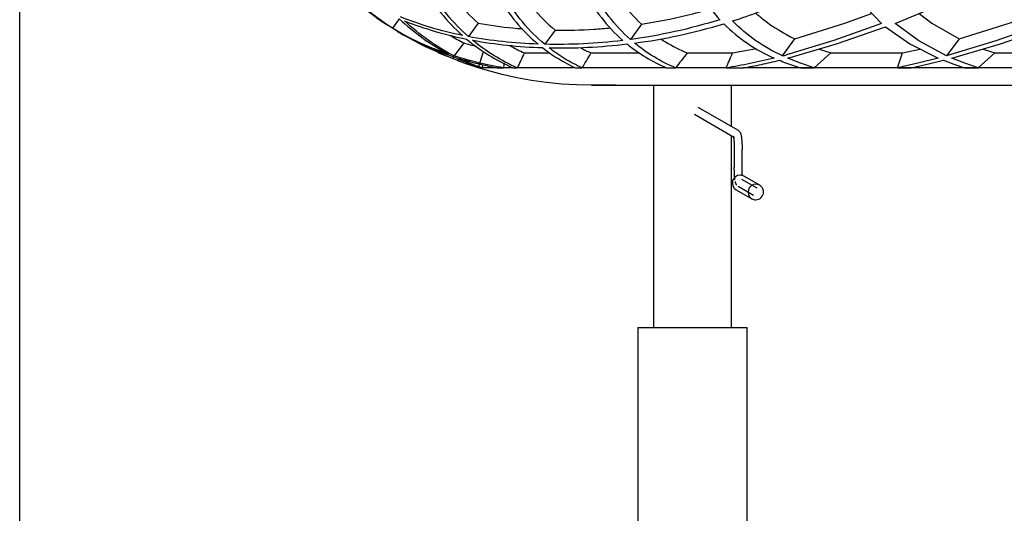
# Model space of a CAD drawing. Units: inches. Extents: x 0 to 204, y 0 to 264.
# Drawn here: x 76 to 92, y 100 to 108 of the extents above; entities that cross this region are included whole.
import ezdxf

# ---------------------------------------------------------------- set-up
doc = ezdxf.new("R2010")
doc.units = ezdxf.units.IN
doc.header["$MEASUREMENT"] = 0
doc.layers.get('0').update_dxf_attribs({"color": 10})
doc.layers.add('A-ANNO-DIMS', color=2, linetype='Continuous')
doc.styles.add('Arial', font='arial.ttf')
doc.dimstyles.new('ARCH-24', dxfattribs={"dimscale": 24, "dimtxt": 0.09375, "dimasz": 0.09375, "dimexe": 0.09375, "dimexo": 0.09375, "dimgap": 0.046875, "dimtad": 1, "dimdec": 4, "dimzin": 3, "dimdsep": 46, "dimlunit": 4, "dimtxsty": 'Arial', "dimcen": 0, "dimdle": 0.09375, "dimclrd": 256, "dimclre": 256, "dimclrt": 256, "dimadec": 0, "dimazin": 0, "dimtfac": 1, "dimtdec": 4, "dimtmove": 2, "dimatfit": 2, "dimfxl": 1, "dimfrac": 2, "dimtolj": 1, "dimtzin": 0, "dimlwd": -1, "dimlwe": -1, "dimarcsym": 0})

# ---------------------------------------------------------------- blocks, each defined once
blk = doc.blocks.new('*D2')
at = {"layer": 'A-ANNO-DIMS', "transparency": 16777216}
for p, q in [((76.01, 119.753), (76.01, 82.205)), ((97.51, 86.878), (97.51, 82.205)), ((78.26, 84.455), (95.26, 84.455))]:
    blk.add_line(p, q, dxfattribs=at)
for points in [[(78.26, 84.83), (78.26, 84.08), (76.01, 84.455)], [(95.26, 84.83), (95.26, 84.08), (97.51, 84.455)]]:
    blk.add_solid(points, dxfattribs=at)
at = {"layer": 'Defpoints', "color": 0, "transparency": 16777216}
for p in [(76.01, 122.003), (97.51, 89.128), (97.51, 84.455)]:
    blk.add_point(p, dxfattribs=at)
at = {"layer": 'A-ANNO-DIMS', "transparency": 16777216, "insert": (86.76, 86.705), "char_height": 2.25, "attachment_point": 5, "style": 'Arial'}
blk.add_mtext('\\A1;D', dxfattribs=at)
blk = doc.blocks.new('VALLE-SWIV5PC-SD')
for p, q in [((-4.685, 18.814), (-4.795, 18.662)), ((-3.426, 18.742), (-3.581, 18.528)), ((-0.815, 18.728), (-0.993, 18.482)), ((-2.196, 18.631), (-2.36, 18.405)), ((-3.654, 18.428), (-3.806, 18.219)), ((1.438, 18.22), (1.636, 18.493)), ((4.258, 18.493), (4.06, 18.22)), ((-3.921, 18.211), (-4.062, 18.271)), ((-3.348, 18.267), (-3.423, 18.029)), ((-2.687, 18.267), (-2.285, 18.267)), ((-1.633, 18.267), (-0.849, 18.267)), ((-0.08, 18.267), (0.638, 18.267)), ((0.639, 18.267), (1.023, 18.339)), ((2.21, 18.267), (1.944, 18.029)), ((2.024, 18.33), (2.21, 18.267)), ((2.21, 18.267), (3.356, 18.267)), ((3.276, 18.029), (3.356, 18.267)), ((3.356, 18.267), (3.633, 18.33)), ((4.831, 18.267), (4.565, 18.029)), ((4.646, 18.33), (4.831, 18.267)), ((4.831, 18.267), (5.978, 18.267)), ((-3.815, 18.207), (-3.837, 18.176)), ((-3.588, 18.083), (-3.752, 18.143)), ((1.53, 18.196), (1.521, 18.184)), ((-3.133, 18.029), (-3.423, 18.029)), ((-3.389, 18.029), (-3.368, 18.029)), ((-3.35, 18.079), (-3.368, 18.029)), ((-3.124, 18.029), (-3.021, 18.029)), ((-2.869, 18.029), (-3.035, 18.029)), ((-2.866, 18.029), (-2.8, 18.029)), ((-1.876, 18.029), (-2.801, 18.029)), ((-1.87, 18.029), (-1.767, 18.029)), ((-0.422, 18.029), (-1.776, 18.029)), ((-0.417, 18.029), (-0.271, 18.029)), ((0.534, 18.029), (-0.276, 18.029)), ((0.537, 18.029), (0.73, 18.029)), ((0.736, 18.029), (0.814, 18.029)), ((1.5, 18.029), (0.813, 18.029)), ((9.75, 18.029), (1.5, 18.029)), ((1.725, 18.029), (1.944, 18.029)), ((3.276, 18.029), (3.495, 18.029)), ((4.347, 18.029), (4.565, 18.029)), ((-0.625, 17.75), (-0.625, 13.879)), ((0.625, 17.086), (0.625, 17.75)), ((1.5, 17.75), (10.75, 17.75)), ((0.732, 17.027), (0.092, 17.394)), ((0.03, 17.286), (0.67, 16.918)), ((0.625, 13.879), (0.625, 16.945)), ((0.667, 16.723), (0.667, 16.44)), ((0.792, 16.44), (0.792, 16.723)), ((1.034, 16.104), (0.789, 16.244)), ((0.809, 16.224), (0.809, 16.225)), ((1.073, 16.153), (0.822, 16.297)), ((0.698, 16.081), (0.949, 15.936)), ((0.727, 16.136), (0.972, 15.995)), ((-0.875, 13.879), (-0.875, 9.33)), ((-0.875, 13.879), (0.875, 13.879)), ((0.875, 9.032), (0.875, 13.879))]:
    blk.add_line(p, q)
at = {"flags": 128}
for points in [[(2.395, 19.538), (2.662, 19.113), (3.017, 18.74)], [(3.235, 18.74), (4.133, 19.113), (5.017, 19.538)], [(-4.914, 18.738), (-5.289, 19.006), (-5.642, 19.301)], [(1.636, 18.493), (2.436, 18.744), (2.861, 18.897)], [(3.62, 18.895), (3.823, 18.744), (4.258, 18.493)], [(4.258, 18.493), (5.057, 18.744), (5.483, 18.897)], [(-4.674, 18.588), (-4.878, 18.714), (-4.914, 18.738)], [(3.017, 18.74), (2.257, 18.468), (1.5, 18.237)], [(4.06, 18.22), (3.617, 18.458), (3.235, 18.74)], [(5.638, 18.74), (4.848, 18.458), (4.06, 18.22)], [(-3.837, 18.176), (-4.264, 18.366), (-4.674, 18.588)], [(1.521, 18.184), (2.301, 18.411), (3.085, 18.682)], [(3.085, 18.682), (3.474, 18.411), (3.924, 18.184)], [(4.143, 18.184), (4.922, 18.411), (5.706, 18.682)], [(-4.317, 18.393), (-4.368, 18.418), (-4.507, 18.493)], [(1.5, 18.562), (1.567, 18.527), (1.636, 18.493)], [(-3.423, 18.029), (-3.631, 18.099), (-3.837, 18.176)], [(1.5, 18.105), (1.611, 18.066), (1.725, 18.029)], [(1.944, 18.029), (1.727, 18.102), (1.521, 18.184)], [(3.924, 18.184), (3.599, 18.102), (3.276, 18.029)], [(3.495, 18.029), (3.751, 18.086), (4.008, 18.149)], [(4.008, 18.149), (4.174, 18.086), (4.347, 18.029)], [(4.565, 18.029), (4.349, 18.102), (4.143, 18.184)], [(-1.616, 17.75), (-1.856, 17.755), (-2.095, 17.769), (-2.334, 17.793), (-2.572, 17.827), (-2.808, 17.87), (-3.042, 17.922), (-3.274, 17.984), (-3.423, 18.029)], [(-1.616, 17.75), (-1.613, 17.75), (-1.606, 17.75), (-1.593, 17.75), (-1.576, 17.75), (-1.554, 17.75), (-1.527, 17.75), (-1.495, 17.75), (-1.458, 17.75), (-1.416, 17.75), (-1.37, 17.75), (-1.319, 17.75), (-1.264, 17.75), (-1.204, 17.75), (-1.14, 17.75), (-1.072, 17.75), (-0.999, 17.75), (-0.923, 17.75), (-0.843, 17.75), (-0.759, 17.75), (-0.671, 17.75), (-0.58, 17.75), (-0.485, 17.75), (-0.388, 17.75), (-0.287, 17.75), (-0.184, 17.75), (-0.077, 17.75), (0.031, 17.75), (0.142, 17.75), (0.256, 17.75), (0.371, 17.75), (0.488, 17.75), (0.607, 17.75), (0.727, 17.75), (0.848, 17.75), (0.97, 17.75), (1.094, 17.75), (1.217, 17.75), (1.342, 17.75), (1.466, 17.75), (1.5, 17.75)], [(-1.23, 17.75), (-1.248, 17.75), (-1.305, 17.75), (-1.357, 17.75), (-1.404, 17.75), (-1.447, 17.75), (-1.485, 17.75), (-1.518, 17.75), (-1.547, 17.75), (-1.571, 17.75), (-1.589, 17.75), (-1.603, 17.75), (-1.612, 17.75), (-1.616, 17.75), (-1.616, 17.75)], [(0.732, 17.027), (0.744, 17.018), (0.752, 17.01), (0.758, 17.002), (0.761, 16.996), (0.764, 16.989), (0.767, 16.984), (0.769, 16.978), (0.771, 16.972), (0.772, 16.967), (0.774, 16.961), (0.775, 16.955), (0.776, 16.949), (0.778, 16.942), (0.779, 16.936), (0.78, 16.929), (0.781, 16.922), (0.782, 16.914), (0.783, 16.907), (0.784, 16.899), (0.785, 16.891), (0.785, 16.883), (0.786, 16.874), (0.787, 16.865), (0.788, 16.857), (0.788, 16.847), (0.789, 16.838), (0.789, 16.829), (0.79, 16.819), (0.79, 16.81), (0.791, 16.8), (0.791, 16.79), (0.791, 16.78), (0.792, 16.77), (0.792, 16.759), (0.792, 16.749), (0.792, 16.739), (0.792, 16.729), (0.792, 16.723)], [(0.65, 16.939), (0.65, 16.939), (0.651, 16.937), (0.651, 16.935), (0.652, 16.933), (0.653, 16.93), (0.653, 16.926), (0.654, 16.922), (0.655, 16.917), (0.656, 16.912), (0.657, 16.906), (0.658, 16.901), (0.658, 16.894), (0.659, 16.888), (0.66, 16.881), (0.661, 16.874), (0.661, 16.866), (0.662, 16.859), (0.663, 16.851), (0.663, 16.842), (0.664, 16.834), (0.664, 16.825), (0.665, 16.817), (0.665, 16.808), (0.666, 16.799), (0.666, 16.789), (0.666, 16.78), (0.667, 16.771), (0.667, 16.761), (0.667, 16.752), (0.667, 16.742), (0.667, 16.732), (0.667, 16.723)], [(0.678, 16.241), (0.677, 16.248), (0.676, 16.256), (0.675, 16.264), (0.675, 16.272), (0.674, 16.28), (0.673, 16.289), (0.672, 16.297), (0.672, 16.306), (0.671, 16.315), (0.67, 16.325), (0.67, 16.334), (0.669, 16.344), (0.669, 16.353), (0.668, 16.363), (0.668, 16.373), (0.668, 16.383), (0.668, 16.393), (0.667, 16.403), (0.667, 16.414), (0.667, 16.424), (0.667, 16.434), (0.667, 16.44)], [(0.797, 16.304), (0.797, 16.312), (0.796, 16.32), (0.795, 16.329), (0.795, 16.337), (0.794, 16.346), (0.794, 16.355), (0.794, 16.364), (0.793, 16.373), (0.793, 16.383), (0.793, 16.392), (0.792, 16.402), (0.792, 16.411), (0.792, 16.421), (0.792, 16.431), (0.792, 16.44)], [(0.707, 16.153), (0.702, 16.161), (0.698, 16.167), (0.695, 16.173), (0.692, 16.179), (0.69, 16.185), (0.689, 16.19), (0.687, 16.196), (0.685, 16.202), (0.684, 16.208), (0.683, 16.214)]]:
    blk.add_lwpolyline(points, dxfattribs=at)
for centre, major_axis, ratio, start_param, end_param in [((-0.397, 25.269), (4.667, 6.427), 0.707107, 3.174132, 3.183547), ((-0.303, 25.24), (4.682, 6.448), 0.707107, 3.198193, 3.20759), ((23.263, 10.801), (21.776, 29.988), 0.707107, 1.821815, 1.829061), ((14.875, 10.045), (15.213, 20.951), 0.707107, 1.688532, 1.699313), ((7.963, 11.225), (8.867, 12.211), 0.707107, 1.506466, 1.526579), ((-14.199, 21.201), (12.003, 16.53), 0.707107, 5.015169, 5.028175), ((13.538, 21.201), (12.003, 16.53), 0.707107, 2.212621, 2.216729), ((4.423, 23.605), (3.695, 5.088), 0.707107, 3.310779, 3.337649), ((2.072, 26.771), (5.693, 7.84), 0.707107, 3.86047, 3.868251), ((0.76, 16.189), (0.062, 0.108), 0.990128, 0.516649, 3.134643), ((0.76, 16.189), (0.062, 0.108), 0.990128, 6.276236, 6.799834), ((1.011, 16.045), (0.062, 0.108), 0.990128, 0.516649, 3.134643), ((1.011, 16.045), (0.062, 0.108), 0.990128, 3.658242, 6.799834), ((1.011, 16.045), (0.062, 0.108), 0.990128, 3.141593, 3.658242)]:
    blk.add_ellipse(centre, major_axis=major_axis, ratio=ratio, start_param=start_param, end_param=end_param)
for points in [[(-0.096, 19.718), (-0.036, 19.539), (0.114, 19.207), (0.32, 18.926), (0.438, 18.798)], [(-5.612, 19.341), (-5.501, 19.219), (-5.266, 18.991), (-5.006, 18.797), (-4.87, 18.709)], [(-4.795, 18.662), (-4.932, 18.75), (-5.193, 18.941), (-5.429, 19.168), (-5.541, 19.289)], [(-4.31, 19.33), (-4.223, 19.18), (-4.03, 18.899), (-3.801, 18.658), (-3.677, 18.547)], [(-3.581, 18.528), (-3.706, 18.639), (-3.936, 18.879), (-4.129, 19.159), (-4.216, 19.309)], [(-1.732, 19.269), (-1.652, 19.112), (-1.468, 18.821), (-1.239, 18.577), (-1.114, 18.467)], [(-0.993, 18.482), (-1.119, 18.594), (-1.347, 18.84), (-1.529, 19.132), (-1.608, 19.29)], [(-3.11, 19.177), (-3.023, 19.027), (-2.829, 18.749), (-2.595, 18.514), (-2.467, 18.408)], [(-2.36, 18.405), (-2.488, 18.511), (-2.722, 18.746), (-2.916, 19.025), (-3.003, 19.175)], [(0.641, 18.778), (0.785, 18.824), (1.071, 18.925), (1.357, 19.044), (1.5, 19.108)], [(-4.685, 18.814), (-4.566, 18.701), (-4.315, 18.493), (-4.039, 18.323), (-3.894, 18.248)], [(-3.677, 18.547), (-3.847, 18.581), (-4.181, 18.665), (-4.505, 18.778), (-4.665, 18.842)], [(-3.806, 18.219), (-3.952, 18.293), (-4.229, 18.461), (-4.481, 18.667), (-4.601, 18.779)], [(-4.601, 18.779), (-4.441, 18.716), (-4.116, 18.605), (-3.78, 18.523), (-3.61, 18.489)], [(0.438, 18.798), (0.196, 18.724), (-0.285, 18.597), (-0.758, 18.513), (-0.993, 18.482)], [(-0.926, 18.425), (-0.692, 18.455), (-0.221, 18.536), (0.258, 18.66), (0.5, 18.733)], [(0.5, 18.733), (0.617, 18.617), (0.867, 18.409), (1.152, 18.252), (1.304, 18.185)], [(1.438, 18.22), (1.288, 18.288), (1.005, 18.449), (0.757, 18.66), (0.641, 18.778)], [(-3.894, 18.248), (-4.052, 18.3), (-4.36, 18.422), (-4.652, 18.576), (-4.795, 18.662)], [(-4.72, 18.615), (-4.576, 18.53), (-4.282, 18.377), (-3.973, 18.258), (-3.815, 18.207)], [(-3.865, 18.543), (-3.796, 18.502), (-3.726, 18.464), (-3.654, 18.428)], [(-3.654, 18.428), (-3.586, 18.407), (-3.518, 18.388), (-3.449, 18.37)], [(-3.61, 18.489), (-3.497, 18.395), (-3.261, 18.224), (-3.002, 18.088), (-2.866, 18.029)], [(-2.467, 18.408), (-2.657, 18.414), (-3.032, 18.441), (-3.4, 18.495), (-3.581, 18.528)], [(-2.8, 18.029), (-2.93, 18.086), (-3.179, 18.217), (-3.406, 18.38), (-3.514, 18.471)], [(-3.514, 18.471), (-3.332, 18.437), (-2.964, 18.384), (-2.588, 18.358), (-2.398, 18.352)], [(-1.114, 18.467), (-1.326, 18.441), (-1.746, 18.406), (-2.157, 18.4), (-2.36, 18.405)], [(-2.291, 18.349), (-2.088, 18.344), (-1.678, 18.35), (-1.258, 18.385), (-1.046, 18.41)], [(-1.046, 18.41), (-0.95, 18.332), (-0.75, 18.19), (-0.531, 18.078), (-0.417, 18.029)], [(-0.271, 18.029), (-0.39, 18.079), (-0.619, 18.196), (-0.827, 18.343), (-0.926, 18.425)], [(-2.918, 18.383), (-2.843, 18.341), (-2.765, 18.302), (-2.686, 18.267)], [(-2.398, 18.352), (-2.317, 18.288), (-2.147, 18.171), (-1.964, 18.073), (-1.87, 18.029)], [(-1.767, 18.029), (-1.861, 18.072), (-2.042, 18.169), (-2.21, 18.286), (-2.291, 18.349)], [(-1.792, 18.353), (-1.737, 18.322), (-1.681, 18.294), (-1.624, 18.267)], [(-3.815, 18.207), (-3.746, 18.173), (-3.606, 18.11), (-3.462, 18.054), (-3.389, 18.029)], [(-3.021, 18.029), (-3.155, 18.052), (-3.421, 18.107), (-3.679, 18.179), (-3.806, 18.219)], [(-3.368, 18.029), (-3.429, 18.051), (-3.55, 18.098), (-3.668, 18.151), (-3.726, 18.179)], [(-3.726, 18.179), (-3.628, 18.149), (-3.43, 18.094), (-3.227, 18.049), (-3.124, 18.029)], [(1.304, 18.185), (1.175, 18.153), (0.919, 18.095), (0.664, 18.049), (0.537, 18.029)], [(0.814, 18.029), (0.909, 18.045), (1.099, 18.082), (1.291, 18.126), (1.387, 18.15)]]:
    blk.add_open_spline(points, degree=3)
for points, knots in [([(-1.311, 19.352), (-1.262, 19.265), (-1.116, 19.038), (-0.94, 18.841), (-0.815, 18.728)], [-0.7841987, -0.7841987, -0.7841987, -0.7841987, -0.5, 0, 0, 0, 0]), ([(-3.874, 19.244), (-3.841, 19.197), (-3.704, 19.016), (-3.55, 18.853), (-3.426, 18.742)], [-0.6709577, -0.6709577, -0.6709577, -0.6709577, -0.5, 0, 0, 0, 0]), ([(-2.687, 19.176), (-2.643, 19.11), (-2.495, 18.912), (-2.324, 18.738), (-2.196, 18.631)], [-0.7331968, -0.7331968, -0.7331968, -0.7331968, -0.5, 0, 0, 0, 0]), ([(-0.815, 18.728), (-0.575, 18.763), (-0.204, 18.836), (0.17, 18.936), (0.301, 18.974)], [-1, -1, -1, -1, -0.5, -0.2329693, -0.2329693, -0.2329693, -0.2329693]), ([(1.012, 18.904), (1.058, 18.862), (1.211, 18.735), (1.378, 18.627), (1.5, 18.562)], [-0.7247639, -0.7247639, -0.7247639, -0.7247639, -0.5, 0, 0, 0, 0]), ([(-3.426, 18.742), (-3.243, 18.71), (-3.008, 18.678), (-2.769, 18.657), (-2.718, 18.653)], [-1, -1, -1, -1, -0.5, -0.3636321, -0.3636321, -0.3636321, -0.3636321]), ([(-2.196, 18.631), (-1.991, 18.628), (-1.697, 18.636), (-1.398, 18.659), (-1.309, 18.668)], [-1, -1, -1, -1, -0.5, -0.2910836, -0.2910836, -0.2910836, -0.2910836]), ([(-0.51, 18.492), (-0.484, 18.476), (-0.349, 18.39), (-0.205, 18.317), (-0.083, 18.267)], [-0.6184602, -0.6184602, -0.6184602, -0.6184602, -0.5, 0, 0, 0, 0])]:
    blk.add_open_spline(points, degree=3, knots=knots)

msp = doc.modelspace()

# ---------------------------------------------------------------- block references
msp.add_blockref('VALLE-SWIV5PC-SD', (86.76044, 89.1276))

# ---------------------------------------------------------------- dimensions: what is measured, and where the dimension line sits
at = {"layer": 'A-ANNO-DIMS'}
dim = msp.add_linear_dim(base=(97.51044, 84.45548), p1=(76.01044, 122.0026), p2=(97.51044, 89.1276), text='D', dimstyle='ARCH-24', dxfattribs=at)
dim.commit()
dim.dimension.update_dxf_attribs({"geometry": '*D2', "text_midpoint": (86.76044, 86.70548)})

doc.saveas('drawing.dxf')
